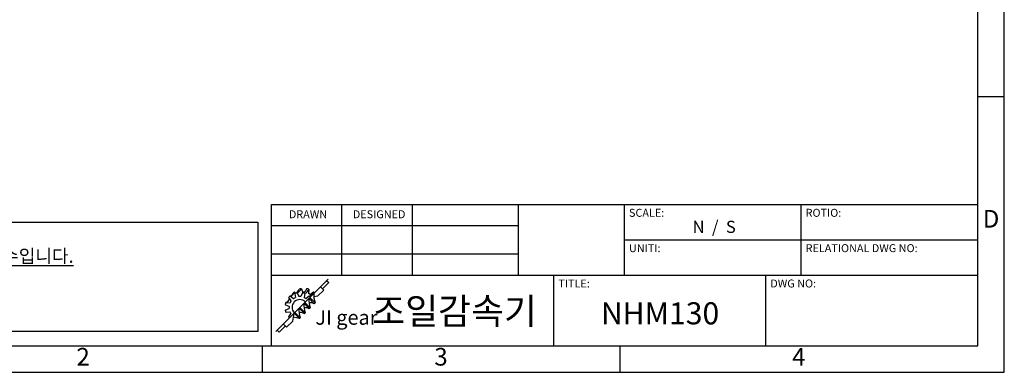
# Model space of a CAD drawing. Units: millimetres. Extents: x 0 to 1849, y 0 to 1308.
# Drawn here: x 623 to 1849, y 0 to 439 of the extents above; entities that cross this region are included whole.
import ezdxf

# ---------------------------------------------------------------- set-up
doc = ezdxf.new("R2010")
doc.units = ezdxf.units.MM
doc.header["$LTSCALE"] = 1.5

msp = doc.modelspace()

# ---------------------------------------------------------------- linework, layer by layer
for p, q in [((1816.1, 343.475), (1849.1, 343.475)), ((936.1, 33), (936.1, 209)), ((936.1, 209), (1816.1, 209)), ((1024.1, 121), (1024.1, 209)), ((1112.1, 121), (1112.1, 209)), ((1244.1, 121), (1244.1, 209)), ((1376.1, 121), (1376.1, 209)), ((1596.1, 121), (1596.1, 209)), ((936.1, 182.6), (1244.1, 182.6)), ((1376.1, 165), (1816.1, 165)), ((936.1, 147.4), (1244.1, 147.4)), ((936.1, 121), (1816.1, 121)), ((941.544, 50.754), (1006.766, 115.976)), ((999.874, 103.95), (1007.574, 111.65)), ((1005.012, 114.221), (1007.574, 111.65)), ((1288.1, 33), (1288.1, 121)), ((1552.1, 33), (1552.1, 121)), ((964.936, 99.829), (966.521, 98.629)), ((968.33, 98.726), (970.168, 94.373)), ((970.58, 103.087), (970.581, 103.081)), ((974.847, 98.726), (973.009, 94.373)), ((973.463, 103.86), (975.302, 99.507)), ((979.981, 103.86), (979.24, 102.106)), ((982.864, 103.087), (982.28, 98.398)), ((988.508, 99.829), (984.74, 96.978)), ((1001.363, 102.359), (993.663, 94.659)), ((997.311, 106.521), (1001.411, 102.407)), ((954.432, 86.94), (959.122, 86.356)), ((957.691, 92.584), (960.542, 88.816)), ((959.802, 94.695), (963.571, 91.844)), ((962.825, 97.718), (963.222, 97.192)), ((965.446, 97.954), (966.031, 93.265)), ((976.722, 85.932), (983.396, 79.258)), ((976.722, 85.932), (983.396, 79.258)), ((977.73, 97.954), (977.146, 93.265)), ((977.749, 86.958), (984.422, 80.285)), ((983.375, 94.695), (979.606, 91.844)), ((982.882, 92.092), (989.556, 85.418)), ((983.909, 93.119), (990.583, 86.445)), ((993.663, 94.659), (989.038, 93.928)), ((989.505, 85.367), (990.583, 86.445)), ((953.66, 84.057), (958.013, 82.218)), ((953.66, 77.539), (958.013, 79.378)), ((954.432, 74.656), (959.122, 75.24)), ((962.861, 63.857), (964.401, 73.611)), ((964.401, 73.611), (971.075, 66.937)), ((965.428, 74.638), (972.102, 67.964)), ((970.562, 79.771), (977.235, 73.098)), ((971.588, 80.798), (978.262, 74.124)), ((977.184, 73.047), (978.262, 74.124)), ((983.345, 79.207), (984.422, 80.285)), ((955.161, 56.157), (962.861, 63.857)), ((957.691, 69.012), (960.542, 72.78)), ((971.024, 66.886), (972.102, 67.964)), ((943.299, 52.508), (945.87, 49.946)), ((953.57, 57.646), (945.87, 49.946)), ((950.999, 60.209), (955.113, 56.108)), ((924.55, 33), (924.55, 0)), ((1024.1, 33), (1024.1, 33)), ((1370.325, 33), (1370.325, 0))]:
    msp.add_line(p, q)
for points in [[(0, 0), (1849.1, 0), (1849.1, 1307.9), (0, 1307.9)], [(33, 33), (1816.1, 33), (1816.1, 1274.9), (33, 1274.9)], [(374.657, 187.009), (919.157, 187.009), (919.157, 50.689), (374.657, 50.689)]]:
    msp.add_lwpolyline(points, close=True)
for centre, radius, start, end in [((957.264, 102.207), 7.788, 287.216982, 342.783018), ((963.114, 97.937), 0.363, 138.57927, 217.103341), ((976.722, 85.932), 18.509, 131.42073, 138.57927), ((964.717, 99.539), 0.363, 52.896659, 131.42073), ((965.807, 97.999), 0.363, 108.57927, 187.103341), ((963.245, 105.694), 7.788, 287.216982, 342.783018), ((971.588, 80.798), 18.509, 101.42073, 108.57927), ((967.995, 98.585), 0.363, 22.896659, 101.42073), ((965.86, 106.345), 7.788, 287.216982, 342.783018), ((970.94, 103.132), 0.363, 108.57927, 187.103341), ((976.722, 85.932), 18.509, 101.42073, 108.57927), ((973.129, 103.719), 0.363, 22.896659, 101.42073), ((975.182, 98.585), 0.363, 78.57927, 157.103341), ((972.707, 106.345), 7.788, 287.216982, 342.783018), ((971.588, 80.798), 18.509, 71.42073, 78.57927), ((975.636, 99.648), 0.363, 202.896659, 274.526465), ((976.722, 85.932), 13.396, 92.875844, 94.526465), ((977.37, 97.999), 0.363, 352.896659, 71.42073), ((975.322, 105.694), 7.788, 287.216982, 342.783018), ((980.315, 103.719), 0.363, 78.57927, 157.103341), ((976.722, 85.932), 18.509, 71.42073, 78.57927), ((982.64, 98.353), 0.363, 172.896659, 244.526465), ((982.504, 103.132), 0.363, 352.896659, 71.42073), ((981.302, 102.207), 7.788, 287.216982, 342.783018), ((988.727, 99.539), 0.363, 48.57927, 127.103341), ((1018.245, 96.057), 29.285, 175.701466, 199.16135), ((976.722, 85.932), 18.509, 45, 48.57927), ((971.588, 80.798), 18.509, 161.42073, 168.57927), ((954.388, 86.58), 0.363, 82.896659, 161.42073), ((951.889, 94.326), 7.788, 287.216982, 334.445691), ((957.981, 92.803), 0.363, 138.57927, 217.103341), ((971.588, 80.798), 18.509, 131.42073, 138.57927), ((959.167, 86.716), 0.363, 262.896659, 334.526465), ((959.583, 94.405), 0.363, 52.896659, 131.42073), ((971.588, 80.798), 13.396, 145.473535, 154.526465), ((960.252, 88.597), 0.363, 325.473535, 37.103341), ((955.313, 100.256), 7.788, 325.204726, 342.783018), ((971.588, 80.798), 9.681, 45, 225), ((963.79, 92.134), 0.363, 232.896659, 304.526465), ((971.588, 80.798), 13.396, 115.473535, 124.526465), ((965.67, 93.22), 0.363, 295.473535, 7.103341), ((970.502, 94.514), 0.363, 202.896659, 274.526465), ((971.588, 80.798), 13.396, 85.473535, 94.526465), ((972.674, 94.514), 0.363, 265.473535, 337.103341), ((1005.925, 83.737), 29.285, 175.701466, 199.16135), ((977.506, 93.22), 0.363, 172.896659, 244.526465), ((971.588, 80.798), 13.396, 55.473535, 64.526465), ((979.387, 92.134), 0.363, 235.473535, 307.103341), ((976.722, 85.932), 13.396, 55.473535, 64.526465), ((1012.085, 89.897), 29.285, 175.701466, 199.16135), ((979.893, 57.705), 29.285, 70.83865, 83.985826), ((983.594, 94.405), 0.363, 48.57927, 127.103341), ((971.588, 80.798), 18.509, 45, 48.57927), ((984.521, 97.267), 0.363, 235.473535, 307.103341), ((953.801, 84.391), 0.363, 168.57927, 247.103341), ((953.801, 77.205), 0.363, 112.896659, 191.42073), ((971.588, 80.798), 18.509, 191.42073, 198.57927), ((954.388, 75.016), 0.363, 198.57927, 277.103341), ((957.872, 81.884), 0.363, 355.473535, 67.103341), ((957.872, 79.712), 0.363, 292.896659, 4.526465), ((971.588, 80.798), 13.396, 175.473535, 184.526465), ((959.167, 74.88), 0.363, 25.473535, 97.103341), ((971.588, 80.798), 13.396, 205.473535, 214.526465), ((999.764, 77.576), 29.285, 175.701466, 199.16135), ((967.572, 45.384), 29.285, 70.83865, 83.985826), ((973.732, 51.544), 29.285, 70.83865, 83.985826), ((957.981, 68.793), 0.363, 142.896659, 221.42073), ((971.588, 80.798), 18.509, 221.42073, 225), ((960.252, 72.999), 0.363, 322.896659, 34.526465), ((961.412, 39.224), 29.285, 70.83865, 85.748176)]:
    msp.add_arc(centre, radius, start, end)

# ---------------------------------------------------------------- texts
for s, insert, char_height, width, attachment_point in [('DRAWN', (981.763, 195.431), 9.9, 79.2, 5), ('DESIGNED', (1070.356, 195.432), 9.9, 79.2, 5), ('SCALE:', (1381.6, 203.5), 9.9, 192.5, 1), ('ROTIO:', (1601.6, 203.5), 9.9, 192.5, 1), ('D', (1832.6, 188.238), 22, 33, 5), ('N  /  S', (1487.709, 179.073), 15.125, 207.60927, 5), ('\\fﾱﾼﾸﾲ|b0|i0|c129|p50;\\LNOTE\\P1. 2HP 모터 부착시 치수입니다.', (394.457, 180.409), 16.5, 706.2, 1), ('UNITI:', (1381.6, 159.5), 9.9, 192.5, 1), ('RELATIONAL DWG NO:', (1601.6, 159.5), 9.9, 192.5, 1), ('TITLE:', (1293.6, 115.5), 9.9, 232.1, 1), ('DWG NO:', (1557.6, 115.5), 9.9, 232.1, 1), ('{\\fﾱﾼﾸﾲ|b0|i0|c129|p2;조일감속기}', (1061.872, 92.452), 32.67, 389.4627, 1), ('NHM130', (1420.303, 69.851), 27.5, 255.519, 5), ('{\\fBook Antiqua|b0|i0|c0|p18;JI gear}', (990.969, 77.33), 18.15, 150.33863, 1), ('2', (701.663, 16.5), 22, 445.775, 5), ('3', (1147.438, 16.5), 22, 445.775, 5), ('4', (1593.213, 16.5), 22, 445.775, 5)]:
    msp.add_mtext(s, dxfattribs=dict(insert=insert, char_height=char_height, width=width, attachment_point=attachment_point))

doc.saveas('drawing.dxf')
